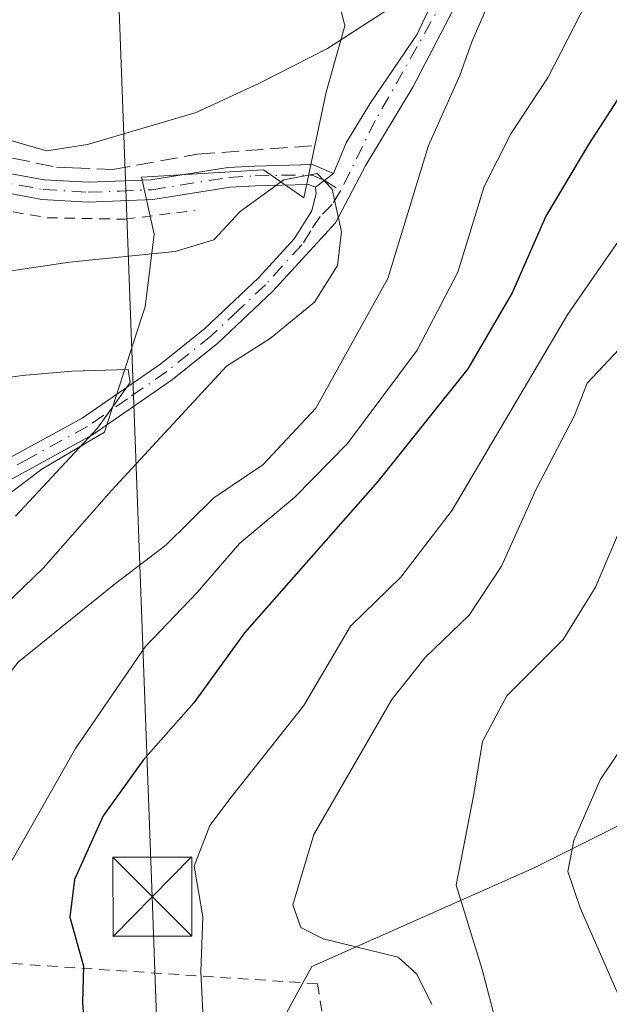
# Model space of a CAD drawing. Units: metres. Extents: x 603161 to 606604, y 4787052 to 4789417.
# Drawn here: x 605394 to 605450, y 4788147 to 4788240 of the extents above; entities that cross this region are included whole.
import ezdxf

# ---------------------------------------------------------------- set-up
doc = ezdxf.new("R2010")
doc.units = ezdxf.units.M
doc.header["$MEASUREMENT"] = 0
for name, pattern in [('DGN Style 2', [1.6480167562047852, 0.988810053722871, -0.6592067024819142]), ('DGN Style 3', [2.307223458686699, 1.648016756204785, -0.6592067024819142]), ('DGN Style 4', [2.6384748266838614, 1.318413404963828, -0.6592067024819142, 0.001648016756204785, -0.6592067024819142])]:
    doc.linetypes.add(name, pattern=pattern)
for name, color, linetype, lineweight in [('Alambrada', 7, 'DGN Style 2', 0), ('Arbolado forestal CxS', 92, 'Continuous', 0), ('Curva de nivel maestra', 30, 'Continuous', 30), ('Curva de nivel normal', 30, 'Continuous', 0), ('Instalación de seguridad ciudadana CxS', 111, 'Continuous', 0), ('Núcleo urbano CxS', 7, 'Continuous', 0), ('Obra de contención lineal', 1, 'DGN Style 3', 13), ('Pista pavimentada Cxs', 135, 'Continuous', 0), ('Pista pavimentada eje', 135, 'DGN Style 4', 0), ('Prado CxS', 92, 'Continuous', 0), ('Tendido', 6, 'Continuous', 0), ('Torre de tendido puntual', 7, 'Continuous', 0)]:
    doc.layers.add(name, color=color, linetype=linetype, lineweight=lineweight)

# ---------------------------------------------------------------- blocks, each defined once
blk = doc.blocks.new('5TTEND')
at = {"layer": 'Instalación de seguridad ciudadana CxS', "color": 7, "linetype": 'Continuous', "lineweight": 0}
for p, q in [((-0.375, 0.3754), (0.375, -0.3746)), ((0.3720000000000001, 0.3784000000000001), (-0.3720000000000001, -0.3776))]:
    blk.add_line(p, q, dxfattribs=at)
at = {"layer": 'Instalación de seguridad ciudadana CxS', "color": 7, "linetype": 'Continuous', "lineweight": 0, "flags": 128}
blk.add_lwpolyline([(-0.375, -0.3746), (0.375, -0.3746), (0.375, 0.3754), (-0.375, 0.3754), (-0.3720000000000001, -0.3776)], dxfattribs=at)

msp = doc.modelspace()

# ---------------------------------------------------------------- linework, layer by layer
at = {"layer": 'Alambrada', "color": 7, "linetype": 'DGN Style 2', "lineweight": 0}
for points in [[(605373.2100999998, 4788238.1601, 140.1852999999974), (605374.5500999996, 4788234.090100001, 139.6952000000019), (605378.5301000001, 4788228.8101, 140.5106999999989), (605383.8901000004, 4788225.3101, 141.3534000000072), (605390.1001000004, 4788222.600099999, 147.6624000000011), (605396.5800999999, 4788221.4901, 146.7502999999997), (605403.9600999998, 4788221.350099999, 143.1126999999979), (605410.6401000004, 4788222.190099999, 147.510500000004)], [(605340.6700999998, 4788154.0701, 126.9413000000059), (605422.2401000002, 4788148.690099999, 162.688599999994), (605430.9001000002, 4788094.600099999, 163.2320999999938), (605431.8800999997, 4788091.7301, 163.9484999999986), (605433.1001000004, 4788088.960100001, 164.9168999999965), (605434.5401, 4788086.300100001, 165.755799999999), (605436.2100999998, 4788083.770099999, 167.434699999998), (605438.0800999999, 4788081.390100001, 169.4204000000027), (605440.1501000002, 4788079.1801, 171.1120999999985), (605442.4001000002, 4788077.140100001, 174.3784000000014), (605444.8101000005, 4788075.3101, 177.039300000004), (605447.3701, 4788073.690099999, 179.7057000000059), (605450.0500999996, 4788072.290100001, 179.1524000000063), (605452.8501000004, 4788071.120100001, 178.0344000000041), (605477.5701000001, 4788070.5001, 180.3788000000059)]]:
    msp.add_polyline3d(points, dxfattribs=at)
at = {"layer": 'Arbolado forestal CxS', "color": 92, "linetype": 'Continuous', "lineweight": 0}
for points in [[(605392.5412999997, 4788275.5419, 142.8034999999945), (605411.1451000003, 4788267.4691, 145.980899999995), (605417.0799000004, 4788264.499700001, 146.1594000000041), (605422.0283000004, 4788251.318499999, 144.590400000001), (605424.8339000001, 4788239.7349, 141.3761999999988), (605423.0812999997, 4788233.4189, 139.5880999999936), (605420.9641000004, 4788223.3959, 135.4882000000071), (605417.1140999999, 4788226.0461, 136.4416000000056), (605405.5308999997, 4788225.341499999, 138.9928999999975), (605406.7351000002, 4788219.9265, 136.3776000000071), (605405.8667000001, 4788213.0123, 133.1840999999986), (605405.5065000001, 4788211.8981, 132.6818999999959), (605402.0213000001, 4788201.121900001, 129.9119999999966), (605396.0535000004, 4788197.611300001, 128.4689000000071), (605383.0657000003, 4788187.7807, 125.7268999999942), (605377.7917, 4788184.570900001, 124.9043999999994), (605366.9203000005, 4788177.954700001, 123.0293999999994), (605350.4225000005, 4788161.103499999, 124.4397000000026), (605344.4546999997, 4788157.5931, 124.6181999999972), (605343.7503000004, 4788151.625499999, 126.0342999999993), (605344.4550999999, 4788146.3619, 127.7228000000032), (605352.5283000004, 4788146.710100001, 131.299199999994)], [(605344.4550999999, 4788146.3619, 127.7228000000032), (605343.7503000004, 4788151.625499999, 126.0342999999993), (605344.4546999997, 4788157.5931, 124.6181999999972), (605350.4225000005, 4788161.103499999, 124.4397000000026), (605366.9203000005, 4788177.954700001, 123.0293999999994), (605377.7917, 4788184.570900001, 124.9043999999994), (605383.0657000003, 4788187.7807, 125.7268999999942), (605396.0535000004, 4788197.611300001, 128.4689000000071), (605402.0213000001, 4788201.121900001, 129.9119999999966), (605405.5065000001, 4788211.8981, 132.6818999999959), (605405.8667000001, 4788213.0123, 133.1840999999986), (605406.7351000002, 4788219.9265, 136.3776000000071), (605405.5308999997, 4788225.341499999, 138.9928999999975), (605417.1140999999, 4788226.0461, 136.4416000000056), (605420.9641000004, 4788223.3959, 135.4882000000071), (605423.0812999997, 4788233.4189, 139.5880999999936), (605424.8339000001, 4788239.7349, 141.3761999999988), (605422.0283000004, 4788251.318499999, 144.590400000001)], [(605602.4568999996, 4788189.955700001, 206.8741000000009), (605578.9807000002, 4788199.624500001, 200.0743999999977), (605570.7642999999, 4788211.361300001, 194.0803000000014), (605567.5204999996, 4788211.686100001, 192.8752999999997), (605559.0253, 4788212.534700001, 191.4189999999944), (605534.3778999997, 4788207.8397, 190.4630999999936), (605525.4417000003, 4788203.7707, 188.7842999999993), (605509.7295000004, 4788218.403100001, 181.2636999999959), (605482.7330999998, 4788194.9287, 176.4088999999949), (605473.0834999997, 4788186.318499999, 173.9104999999981), (605463.9533000002, 4788170.2819, 173.7317000000039), (605442.8267000001, 4788159.717499999, 167.8338999999978), (605421.6986999996, 4788150.3277, 158.5458000000071), (605414.6564999997, 4788137.417099999, 155.556700000001), (605404.0926999999, 4788129.200300001, 150.9483000000037), (605390.0078999996, 4788133.894900001, 144.7274999999936), (605386.4864999996, 4788146.806700001, 143.1659000000072), (605354.7955, 4788152.674900001, 130.4741000000067), (605352.5283000004, 4788146.710100001, 131.299199999994)], [(605463.9533000002, 4788170.2819, 173.7317000000039), (605442.8267000001, 4788159.717499999, 167.8338999999978), (605421.6986999996, 4788150.3277, 158.5458000000071), (605414.6564999997, 4788137.417099999, 155.556700000001)]]:
    msp.add_polyline3d(points, dxfattribs=at)
at = {"layer": 'Curva de nivel maestra', "color": 30, "linetype": 'Continuous', "lineweight": 30, "elevation": 150, "flags": 128}
msp.add_lwpolyline([(605460.7199999997, 4788245.200099999), (605452.7800000003, 4788235.9001), (605447.9699999997, 4788228.460100001), (605443.9199999999, 4788221.640100001), (605440.7199999997, 4788214.370100001), (605436.5199999996, 4788207.120100001), (605427.9500000002, 4788196.380100001), (605415.2999999998, 4788182.040100001), (605410.4900000002, 4788175.380100001), (605405.6900000004, 4788169.950099999), (605401.8799999999, 4788164.6601), (605399.1600000003, 4788158.600099999), (605398.7400000002, 4788155.0101), (605400.04, 4788150.350099999), (605399.9299999997, 4788146.9001), (605400.2400000002, 4788142.5801), (605400.5199999996, 4788134.600099999), (605401.3399999999, 4788128.590100001), (605400.3899999997, 4788121.270099999), (605397.3899999997, 4788110.0601), (605396.6299999999, 4788093.890100001), (605397.6299999999, 4788084.290100001), (605400.5, 4788075.860099999), (605406.04, 4788066.4001)], dxfattribs=at)
at = {"layer": 'Curva de nivel normal', "color": 30, "linetype": 'Continuous', "lineweight": 0, "flags": 128}
for points, elevation in [([(605512.4000000004, 4788252.24), (605489.3399999999, 4788239.82), (605480.2199999997, 4788234.039999999), (605473.0199999996, 4788226.039999999), (605459.3300000001, 4788206.380000001), (605451.9100000003, 4788194.039999999), (605448.6600000003, 4788186.380000001), (605445.5800000001, 4788181.4), (605440.2400000002, 4788176.050000001), (605437.9299999997, 4788171.710000001), (605437.0800000001, 4788166.710000001), (605435.4299999997, 4788158.050000001), (605437.8899999997, 4788150.050000001), (605439.6399999997, 4788143.390000001), (605439.6200000001, 4788135.720000001), (605440.1900000004, 4788127.720000001), (605439.7599999999, 4788118.050000001), (605436.0599999996, 4788090.689999999), (605437.2800000003, 4788080.880000001), (605440.3399999999, 4788070.9)], 165), ([(605449, 4788244.33), (605444.1500000004, 4788234.84), (605440.6200000001, 4788229.480000001), (605438.0700000003, 4788224.449999999), (605435.5800000001, 4788216.32), (605431.7100000001, 4788208.91), (605425.0999999996, 4788200.050000001), (605420.0800000001, 4788194.939999999), (605414.8499999996, 4788190.539999999), (605410.8099999996, 4788185.859999999), (605405.8899999997, 4788180.710000001), (605399.2800000003, 4788171.039999999), (605392.8499999996, 4788159.720000001), (605390.3399999999, 4788154.730000001), (605390.29, 4788148.75), (605390.3099999996, 4788145.060000001), (605391.2199999997, 4788139.390000001), (605391.9800000006, 4788132.720000001), (605392.2599999999, 4788129.180000001), (605390.3246999999, 4788125.2152)], 145), ([(605379.79, 4788242.76), (605380.6699999999, 4788236.640000001), (605383.5199999996, 4788233.82), (605388.5599999996, 4788230.189999999), (605394.2100000001, 4788228.51), (605396.5300000003, 4788227.850000001), (605400.4100000003, 4788228.460000001), (605410.7400000002, 4788231.49), (605416.7400000002, 4788234.279999999), (605423.1900000004, 4788237.57), (605431.8600000005, 4788243.220000001)], 140), ([(605469.3799999999, 4788243.33), (605462.8200000003, 4788235.99), (605453.5099999999, 4788223.16), (605446.0300000003, 4788212.32), (605435.04, 4788193.710000001), (605430.1500000004, 4788187.32), (605425.3899999997, 4788182.689999999), (605420.9600000001, 4788175.15), (605414.0499999998, 4788166.41), (605412.0300000003, 4788163.730000001), (605410.5300000003, 4788159.880000001), (605411.3700000001, 4788155.050000001), (605411.1799999997, 4788149.83), (605411.4199999999, 4788144.65), (605411.8300000001, 4788138.57), (605413.5899999999, 4788131.960000001), (605414.2199999997, 4788122.350000001), (605412.5700000003, 4788100.77), (605412.6200000001, 4788087.289999999), (605414.7699999996, 4788076.359999999), (605418.5899999999, 4788067.16)], 155), ([(605509.1299999999, 4788243.02), (605491.0700000003, 4788232.730000001), (605482.5599999996, 4788225.699999999), (605476.3899999997, 4788216.890000001), (605467.9800000006, 4788205.82), (605464.5999999996, 4788200), (605461.5199999996, 4788194.34), (605457.9500000002, 4788186.600000001), (605456.2199999997, 4788181.710000001), (605454.7199999997, 4788178.039999999), (605453.5599999996, 4788174.720000001), (605449.0899999999, 4788168.060000001), (605446.5800000001, 4788162.300000001), (605446.0199999996, 4788159.369999999), (605447.1799999997, 4788155.9), (605451.3600000005, 4788146.359999999), (605453.6399999997, 4788139.289999999), (605454.3799999999, 4788133.699999999), (605453.9199999999, 4788125.4), (605451.7199999997, 4788108.680000001), (605450.4199999999, 4788093.9), (605451.0300000003, 4788081.4), (605453.7599999999, 4788069.74)], 170), ([(605438.3099999996, 4788241.42), (605436.9100000003, 4788238.199999999), (605435.7599999999, 4788235.02), (605432.79, 4788228.359999999), (605428.9199999999, 4788215.710000001), (605422.0800000001, 4788203.380000001), (605417.0599999996, 4788198), (605412.4000000004, 4788194.859999999), (605407.8600000005, 4788190.359999999), (605402.9400000004, 4788186.619999999), (605393.8300000001, 4788179.26), (605388.5199999996, 4788172.51), (605383.1399999997, 4788162.720000001), (605378.3899999997, 4788156.050000001), (605376.5999999996, 4788151.390000001), (605377.4199999999, 4788146.050000001), (605377.0999999996, 4788140.060000001), (605374.1399999997, 4788127.42), (605370.2999999998, 4788111.619999999), (605369.8899999997, 4788097.039999999), (605371.0300000003, 4788090.26), (605374.8399999999, 4788082.800000001), (605384.9299999997, 4788066.060000001)], 140), ([(605388.4800000006, 4788215.74), (605398.7000000002, 4788217.26), (605408.7400000002, 4788218.27), (605412.4100000003, 4788219.390000001), (605414.9000000004, 4788222.07), (605419.0599999996, 4788225.100000001), (605422.2100000001, 4788225.689999999), (605423.6500000004, 4788224.220000001), (605424.5300000003, 4788220.15), (605424.1399999997, 4788216.949999999), (605421.9600000001, 4788213.470000001), (605417.7599999999, 4788210.01), (605413.5899999999, 4788207.369999999), (605402.6799999997, 4788195.57), (605396.1799999997, 4788188.199999999), (605390.5800000001, 4788182.800000001)], 135), ([(605451.8899999997, 4788210.07), (605447.8600000005, 4788205.76), (605446.6600000003, 4788202.710000001), (605443.0099999999, 4788195.710000001), (605439.7300000006, 4788188.380000001), (605436.6399999997, 4788183.710000001), (605432.4800000006, 4788179.710000001), (605429.29, 4788175.710000001), (605426.4900000002, 4788170.84), (605421.8899999997, 4788162.880000001), (605419.9000000004, 4788156.199999999), (605420.6699999999, 4788154.02), (605422.79, 4788152.970000001), (605429.9199999999, 4788151.230000001), (605431.6799999997, 4788149.600000001), (605433.0899999999, 4788146.730000001)], 160), ([(605384.9400000004, 4788205.16), (605394.2000000002, 4788206.49), (605398.9299999997, 4788206.9), (605404.2699999996, 4788207.060000001), (605404.4600000001, 4788205.84), (605401.3700000001, 4788201.480000001), (605393.5800000001, 4788193.130000001)], 130)]:
    msp.add_lwpolyline(points, dxfattribs=dict(at, elevation=elevation))
at = {"layer": 'Núcleo urbano CxS', "color": 7, "linetype": 'Continuous', "lineweight": 0}
for points in [[(605392.5412999997, 4788275.5419, 142.8034999999945), (605411.1451000003, 4788267.4691, 145.980899999995), (605417.0799000004, 4788264.499700001, 146.1594000000041), (605422.0283000004, 4788251.318499999, 144.590400000001), (605424.8339000001, 4788239.7349, 141.3761999999988), (605423.0812999997, 4788233.4189, 139.5880999999936), (605420.9641000004, 4788223.3959, 135.4882000000071), (605417.1140999999, 4788226.0461, 136.4416000000056), (605405.5308999997, 4788225.341499999, 138.9928999999975), (605406.7351000002, 4788219.9265, 136.3776000000071), (605405.8667000001, 4788213.0123, 133.1840999999986), (605405.5065000001, 4788211.8981, 132.6818999999959), (605402.0213000001, 4788201.121900001, 129.9119999999966), (605396.0535000004, 4788197.611300001, 128.4689000000071), (605383.0657000003, 4788187.7807, 125.7268999999942), (605377.7917, 4788184.570900001, 124.9043999999994), (605366.9203000005, 4788177.954700001, 123.0293999999994), (605350.4225000005, 4788161.103499999, 124.4397000000026), (605344.4546999997, 4788157.5931, 124.6181999999972), (605343.7503000004, 4788151.625499999, 126.0342999999993), (605344.4550999999, 4788146.3619, 127.7228000000032), (605352.5283000004, 4788146.710100001, 131.299199999994)], [(605422.0283000004, 4788251.318499999, 144.590400000001), (605424.8339000001, 4788239.7349, 141.3761999999988), (605423.0812999997, 4788233.4189, 139.5880999999936), (605420.9641000004, 4788223.3959, 135.4882000000071), (605417.1140999999, 4788226.0461, 136.4416000000056), (605405.5308999997, 4788225.341499999, 138.9928999999975), (605406.7351000002, 4788219.9265, 136.3776000000071), (605405.8667000001, 4788213.0123, 133.1840999999986), (605405.5065000001, 4788211.8981, 132.6818999999959), (605402.0213000001, 4788201.121900001, 129.9119999999966), (605396.0535000004, 4788197.611300001, 128.4689000000071), (605383.0657000003, 4788187.7807, 125.7268999999942), (605377.7917, 4788184.570900001, 124.9043999999994), (605366.9203000005, 4788177.954700001, 123.0293999999994), (605350.4225000005, 4788161.103499999, 124.4397000000026), (605344.4546999997, 4788157.5931, 124.6181999999972), (605343.7503000004, 4788151.625499999, 126.0342999999993), (605344.4550999999, 4788146.3619, 127.7228000000032)]]:
    msp.add_polyline3d(points, dxfattribs=at)
at = {"layer": 'Obra de contención lineal', "color": 1, "linetype": 'DGN Style 3', "lineweight": 13}
msp.add_polyline3d([(605377.8901000004, 4788245.040100001, 140.8450000000012), (605377.7801000001, 4788243.170100001, 140.2823999999964), (605377.7801000001, 4788240.2301, 139.8711000000039), (605378.0301000001, 4788239.550100001, 139.882500000007), (605379.3000999996, 4788236.0701, 140.523199999996), (605382.2600999996, 4788231.710100001, 142.3996000000043), (605388.7600999996, 4788228.0801, 142.1855000000069), (605397.4600999998, 4788226.300100001, 143.226800000004), (605398.9801000003, 4788226.2401, 142.7482000000018), (605402.7901, 4788226.0701, 141.7013000000006), (605410.8501000004, 4788227.540100001, 146.8368999999948), (605421.7401000002, 4788228.3301, 144.7642000000051)], dxfattribs=at)
at = {"layer": 'Pista pavimentada Cxs', "color": 135, "linetype": 'Continuous', "lineweight": 0, "extrusion": (0.3111603438801251, 0.2383742982503924, 0.9199765944468562), "elevation": 1329906.365847242, "flags": 128}
msp.add_lwpolyline([(3432857.547395344, -3120974.434775693), (3432857.547395344, -3120972.093289662)], dxfattribs=at)
msp.add_lwpolyline([(3432857.547395344, -3120974.434775693), (3432857.547395344, -3120972.093289662)], dxfattribs=at)
at = {"layer": 'Pista pavimentada Cxs', "color": 135, "linetype": 'Continuous', "lineweight": 0}
for points in [[(605423.7600999996, 4788225.700099999, 144.0899000000063), (605424.9590999996, 4788228.616900001, 142.7258000000002), (605427.2078999998, 4788232.3211, 140.8837000000058), (605431.7060000002, 4788238.935699999, 143.0429000000004), (605434.7487000005, 4788245.4179, 153.0405000000028), (605436.2039000001, 4788249.783500001, 161.8472000000038), (605430.6475000001, 4788255.3399, 165.1141999999963), (605418.4149000002, 4788261.614900001, 155.1382000000012), (605416.2901, 4788263.620100001, 154.6698999999935), (605414.7865000004, 4788264.8731, 154.463499999998), (605409.5509000003, 4788272.425899999, 156.883799999996), (605409.4725000003, 4788272.7137, 156.8568999999989), (605407.8835000005, 4788281.2939, 151.959600000002), (605407.8547, 4788281.6141, 151.6975999999995), (605407.8635, 4788281.7905, 151.6059999999998), (605408.9128000002, 4788292.434, 158.284599999999)], [(605438.6080999998, 4788247.967700001, 160.8644000000058), (605431.3091000002, 4788233.908500001, 143.4716000000044), (605426.8398000002, 4788226.477700001, 142.4526999999944), (605423.9669000005, 4788221.0101, 145.8815999999933), (605421.5100999996, 4788218.360099999, 146.3502000000008), (605417.9700999996, 4788214.470100001, 148.684500000003), (605412.7801000001, 4788209.5701, 147.3338999999978), (605408.4901000002, 4788206.120100001, 144.2562000000034), (605400.8800999997, 4788200.860099999, 135.8233999999939), (605389.8800999997, 4788194.850099999, 132.5887999999977), (605378.2001, 4788185.610099999, 127.8647999999957), (605371.4700999996, 4788181.210100001, 127.443299999999)], [(605438.6080999998, 4788247.967700001, 160.8644000000058), (605431.3091000002, 4788233.908500001, 143.4716000000044), (605426.8398000002, 4788226.477700001, 142.4526999999944), (605423.9669000005, 4788221.0101, 145.8815999999933), (605421.5100999996, 4788218.360099999, 146.3502000000008), (605417.9700999996, 4788214.470100001, 148.684500000003), (605412.7801000001, 4788209.5701, 147.3338999999978), (605408.4901000002, 4788206.120100001, 144.2562000000034), (605400.8800999997, 4788200.860099999, 135.8233999999939), (605389.8800999997, 4788194.850099999, 132.5887999999977)], [(605388.8501000004, 4788196.420100001, 132.6613999999972), (605399.9001000002, 4788202.450099999, 135.6287000000011), (605407.3701, 4788207.620100001, 143.8899999999994), (605411.5401, 4788210.9801, 146.6071999999986), (605416.6300999997, 4788215.780099999, 148.5005999999994), (605420.0201000003, 4788219.5001, 146.8359000000055), (605421.7101999996, 4788222.1601, 145.6088000000018), (605422.1284999996, 4788223.829700001, 145.0626999999949), (605422.0500999996, 4788224.390100001, 145.0077000000019), (605423.7600999996, 4788225.700099999, 144.0899000000063), (605424.9590999996, 4788228.616900001, 142.7258000000002), (605427.2078999998, 4788232.3211, 140.8837000000058), (605431.7060000002, 4788238.935699999, 143.0429000000004), (605434.7487000005, 4788245.4179, 153.0405000000028)], [(605391.4200999998, 4788225.9901, 144.3886000000057), (605396.3000999996, 4788225.110099999, 144.6168999999936), (605400.4901000002, 4788224.860099999, 142.9167000000016), (605406.4200999998, 4788225.0801, 144.0976999999984), (605413.7401000002, 4788226.2601, 148.1546999999991), (605416.2801000001, 4788226.4001, 147.7258000000002), (605421.7600999996, 4788226.550100001, 144.7988000000041), (605423.7600999996, 4788225.700099999, 144.0899000000063), (605422.0500999996, 4788224.390100001, 145.0077000000019), (605421.4001000002, 4788224.6601, 145.3554000000004), (605416.3501000004, 4788224.530099999, 147.9097000000038), (605413.9401000004, 4788224.4001, 148.2483999999968), (605406.6101000002, 4788223.220100001, 144.8368000000046), (605400.4700999996, 4788222.9801, 143.8937000000005), (605396.0800999999, 4788223.2401, 146.4787000000069), (605391.0000999998, 4788224.1601, 146.2228999999934)], [(605391.4200999998, 4788225.9901, 144.3886000000057), (605396.3000999996, 4788225.110099999, 144.6168999999936), (605400.4901000002, 4788224.860099999, 142.9167000000016), (605406.4200999998, 4788225.0801, 144.0976999999984), (605413.7401000002, 4788226.2601, 148.1546999999991), (605416.2801000001, 4788226.4001, 147.7258000000002), (605421.7600999996, 4788226.550100001, 144.7988000000041), (605423.7600999996, 4788225.700099999, 144.0899000000063)], [(605315.2424999997, 4788168.979499999, 116.1760000000068), (605319.9600999998, 4788169.020099999, 117.0709999999963), (605327.3901000004, 4788168.800100001, 119.3855999999942), (605334.3301999997, 4788169.590100001, 120.3853999999992), (605343.9101999998, 4788171.3101, 121.3169999999955), (605347.8101000005, 4788172.5601, 121.2127000000037), (605354.5301000001, 4788175.280099999, 123.0944000000018), (605365.5201000003, 4788180.090100001, 130.5507000000071), (605370.6501000002, 4788182.890100001, 127.9758000000002), (605377.1101000002, 4788187.130100001, 126.5166000000027), (605388.8501000004, 4788196.420100001, 132.6613999999972), (605399.9001000002, 4788202.450099999, 135.6287000000011), (605407.3701, 4788207.620100001, 143.8899999999994), (605411.5401, 4788210.9801, 146.6071999999986), (605416.6300999997, 4788215.780099999, 148.5005999999994), (605420.0201000003, 4788219.5001, 146.8359000000055), (605421.7101999996, 4788222.1601, 145.6088000000018), (605422.1284999996, 4788223.829700001, 145.0626999999949), (605422.0500999996, 4788224.390100001, 145.0077000000019)], [(605422.0500999996, 4788224.390100001, 145.0077000000019), (605421.4001000002, 4788224.6601, 145.3554000000004), (605416.3501000004, 4788224.530099999, 147.9097000000038), (605413.9401000004, 4788224.4001, 148.2483999999968), (605406.6101000002, 4788223.220100001, 144.8368000000046), (605400.4700999996, 4788222.9801, 143.8937000000005), (605396.0800999999, 4788223.2401, 146.4787000000069), (605391.0000999998, 4788224.1601, 146.2228999999934)]]:
    msp.add_polyline3d(points, dxfattribs=at)
at = {"layer": 'Pista pavimentada eje', "color": 135, "linetype": 'DGN Style 4', "lineweight": 0}
for points in [[(605431.0356999999, 4788257.0111, 166.9406000000017), (605435.1454999996, 4788253.7523, 165.9002000000037), (605437.3945000004, 4788250.974099999, 163.7942000000039), (605436.9146999996, 4788248.4967, 160.8509999999951), (605435.7505000001, 4788244.898499999, 153.4413000000059), (605427.7370999996, 4788230.7335, 141.0219999999972), (605424.4430999998, 4788224.0395, 144.6803999999975)], [(605375.5351, 4788238.8301, 139.9141999999993), (605376.6700999998, 4788236.1251, 139.8819999999978), (605377.7351000002, 4788233.595100001, 140.6984999999986), (605379.1601, 4788231.3301, 141.2587000000058), (605380.2401000002, 4788230.3201, 141.2669000000024), (605381.1651, 4788229.450099999, 141.1631000000052), (605384.4401000004, 4788227.3551, 141.1536000000051), (605385.7001, 4788226.8051, 141.9201999999932), (605386.8350999998, 4788226.315099999, 142.8821999999927), (605391.2100999998, 4788225.075099999, 145.3068000000058), (605396.1901000004, 4788224.175100001, 145.5451999999932), (605400.4801000003, 4788223.920100001, 143.4039000000048), (605403.4451000001, 4788224.030099999, 142.5905000000057), (605406.5151000004, 4788224.1501, 144.4649000000063), (605413.8400999998, 4788225.3301, 148.2001000000018), (605416.3151000004, 4788225.465100001, 147.8172999999952), (605418.8400999998, 4788225.530099999, 146.7967999999964), (605421.7424999997, 4788225.537500001, 144.9902000000002), (605422.9051000001, 4788225.045100001, 144.5240999999951), (605424.4430999998, 4788224.0395, 144.6803999999975)], [(605424.4430999998, 4788224.0395, 144.6803999999975), (605423.6492999997, 4788222.756300001, 145.1967000000004), (605422.4967, 4788221.624500001, 145.2739000000001), (605421.6101000002, 4788220.2601, 145.9876999999979), (605420.7651000004, 4788218.9301, 146.5746999999974), (605417.3000999996, 4788215.1251, 148.5825999999943), (605414.7050999999, 4788212.675100001, 148.4315000000061), (605412.1601, 4788210.2751, 147.1272999999928), (605410.0151000004, 4788208.550100001, 145.4149999999936), (605407.9301000005, 4788206.870100001, 144.1576999999961), (605404.1951000001, 4788204.2851, 139.9223999999958), (605400.3901000004, 4788201.655099999, 135.7232999999978), (605394.8901000004, 4788198.6501, 133.9731999999931), (605389.3651000002, 4788195.6351, 132.5619000000006), (605377.6551000001, 4788186.370100001, 127.0296999999991), (605374.4250999996, 4788184.2501, 126.7869999999966), (605371.0601000005, 4788182.050100001, 127.5531000000046), (605368.4951, 4788180.6501, 129.5080000000016), (605367.0701000001, 4788179.5933, 129.4657000000007)]]:
    msp.add_polyline3d(points, dxfattribs=at)
at = {"layer": 'Prado CxS', "color": 92, "linetype": 'Continuous', "lineweight": 0}
for points in [[(605345.5217000004, 4788050.019900001, 127.468200000003), (605333.8843, 4788075.129100001, 123.0991000000067), (605315.4561000001, 4788107.534700001, 119.3910999999935), (605314.3788999999, 4788115.6121, 119.2335000000021), (605317.0751, 4788115.469900001, 120.466499999995), (605346.9139, 4788113.713099999, 131.4146999999939), (605348.6662999997, 4788130.915899999, 131.0635000000038), (605352.5283000004, 4788146.710100001, 131.299199999994), (605354.7955, 4788152.674900001, 130.4741000000067), (605386.4864999996, 4788146.806700001, 143.1659000000072), (605390.0078999996, 4788133.894900001, 144.7274999999936), (605404.0926999999, 4788129.200300001, 150.9483000000037), (605414.6564999997, 4788137.417099999, 155.556700000001), (605421.6986999996, 4788150.3277, 158.5458000000071), (605442.8267000001, 4788159.717499999, 167.8338999999978), (605463.9533000002, 4788170.2819, 173.7317000000039), (605473.0834999997, 4788186.318499999, 173.9104999999981), (605482.7330999998, 4788194.9287, 176.4088999999949), (605509.7295000004, 4788218.403100001, 181.2636999999959), (605525.4417000003, 4788203.7707, 188.7842999999993), (605534.3778999997, 4788207.8397, 190.4630999999936)], [(605602.4568999996, 4788189.955700001, 206.8741000000009), (605578.9807000002, 4788199.624500001, 200.0743999999977), (605570.7642999999, 4788211.361300001, 194.0803000000014), (605567.5204999996, 4788211.686100001, 192.8752999999997), (605559.0253, 4788212.534700001, 191.4189999999944), (605534.3778999997, 4788207.8397, 190.4630999999936), (605525.4417000003, 4788203.7707, 188.7842999999993), (605509.7295000004, 4788218.403100001, 181.2636999999959), (605482.7330999998, 4788194.9287, 176.4088999999949), (605473.0834999997, 4788186.318499999, 173.9104999999981), (605463.9533000002, 4788170.2819, 173.7317000000039), (605442.8267000001, 4788159.717499999, 167.8338999999978), (605421.6986999996, 4788150.3277, 158.5458000000071), (605414.6564999997, 4788137.417099999, 155.556700000001), (605404.0926999999, 4788129.200300001, 150.9483000000037), (605390.0078999996, 4788133.894900001, 144.7274999999936), (605386.4864999996, 4788146.806700001, 143.1659000000072), (605354.7955, 4788152.674900001, 130.4741000000067), (605352.5283000004, 4788146.710100001, 131.299199999994)]]:
    msp.add_polyline3d(points, dxfattribs=at)
at = {"layer": 'Tendido', "color": 6, "linetype": 'Continuous', "lineweight": 0}
msp.add_polyline3d([(605397.3899999997, 4788400.49, 145.168399999995), (605401.1500000004, 4788301.689999999, 152.7228999999934), (605406.5599999996, 4788156.960000001, 156.0176000000065), (605414.2100000001, 4787944.310000001, 169.6484000000055), (605416.7556999996, 4787867.964199999, 169.9992999999959)], dxfattribs=at)

# ---------------------------------------------------------------- block references
at = {"layer": 'Torre de tendido puntual', "color": 7, "linetype": 'Continuous', "lineweight": 0, "xscale": 10, "yscale": 10, "zscale": 10}
msp.add_blockref('5TTEND', (605406.5599999996, 4788156.960000001, 156.0176000000065), dxfattribs=at)

doc.saveas('drawing.dxf')
